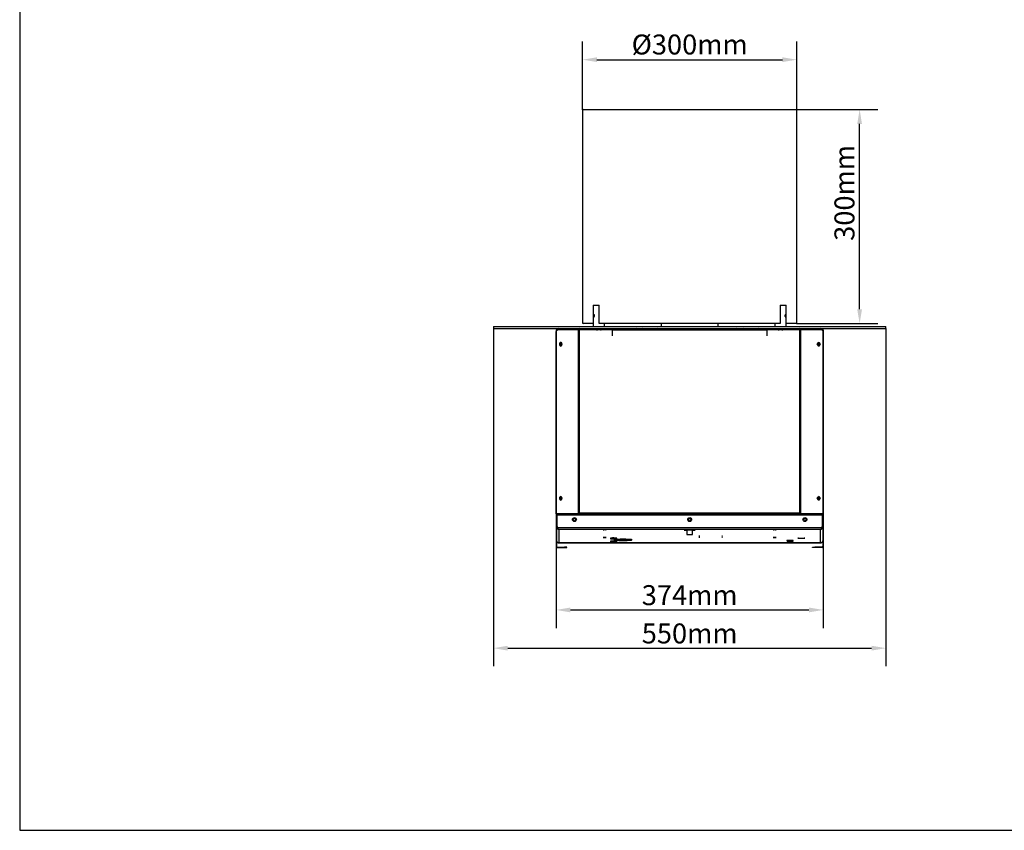
# Model space of a CAD drawing. Units: millimetres. Extents: x 891 to 3651, y 1176 to 3127.
# Drawn here: x 891 to 2271, y 1176 to 2313 of the extents above; entities that cross this region are included whole.
import ezdxf

# ---------------------------------------------------------------- set-up
doc = ezdxf.new("R2010")
doc.units = ezdxf.units.MM
for name, color, linetype in [('FORMAT', 7, 'Continuous'), ('KO', 7, 'Continuous'), ('WY', 1, 'Continuous')]:
    doc.layers.add(name, color=color, linetype=linetype)
doc.styles.add('Tekst_wymiaru (PLA_colour)', font='tahoma.ttf')
doc.dimstyles.new('PLANIKA_colour', dxfattribs={"dimscale": 6, "dimtxt": 3.5, "dimasz": 2.5, "dimexe": 3.175, "dimexo": 0, "dimgap": 0.762, "dimtad": 1, "dimdec": 1, "dimrnd": 1e-08, "dimtxsty": 'Tekst_wymiaru (PLA_colour)', "dimcen": 0.09, "dimdle": 10, "dimclrd": 256, "dimclre": 256, "dimclrt": 256, "dimadec": 1, "dimazin": 2, "dimtfac": 0.8, "dimtmove": 0, "dimatfit": 3, "dimfxl": 0, "dimtolj": 1, "dimlwd": -1, "dimlwe": -1, "dimarcsym": 0})

# ---------------------------------------------------------------- blocks, each defined once
blk = doc.blocks.new('*D13')
at = {"layer": 'Defpoints', "color": 0, "transparency": 16777216}
for p in [(1980.3, 2256.5), (1680.3, 2186), (1980.3, 2186)]:
    blk.add_point(p, dxfattribs=at)
at = {"layer": 'WY', "transparency": 16777216}
for p, q in [((1680.3, 2186), (1680.3, 2281.9)), ((1980.3, 2186), (1980.3, 2281.9)), ((1700.3, 2256.5), (1960.3, 2256.5))]:
    blk.add_line(p, q, dxfattribs=at)
for points in [[(1700.3, 2259.9), (1700.3, 2253.2), (1680.3, 2256.5)], [(1960.3, 2259.9), (1960.3, 2253.2), (1980.3, 2256.5)]]:
    blk.add_solid(points, dxfattribs=at)
at = {"layer": 'WY', "color": 11, "true_color": 0xff8080, "transparency": 16777216, "insert": (1830.3, 2291.8), "char_height": 28, "attachment_point": 2, "style": 'Tekst_wymiaru (PLA_colour)'}
blk.add_mtext('\\A1;%%c300mm', dxfattribs=at)
blk = doc.blocks.new('*D14')
at = {"layer": 'Defpoints', "color": 0, "transparency": 16777216}
for p in [(1979.8, 2186.5), (2068.5, 2186.5), (1979.8, 1886.5)]:
    blk.add_point(p, dxfattribs=at)
at = {"layer": 'WY', "transparency": 16777216}
for p, q in [((1979.8, 2186.5), (2093.9, 2186.5)), ((2068.5, 1906.5), (2068.5, 2166.5)), ((1979.8, 1886.5), (2093.9, 1886.5))]:
    blk.add_line(p, q, dxfattribs=at)
for points in [[(2065.1, 2166.5), (2071.8, 2166.5), (2068.5, 2186.5)], [(2065.1, 1906.5), (2071.8, 1906.5), (2068.5, 1886.5)]]:
    blk.add_solid(points, dxfattribs=at)
at = {"layer": 'WY', "color": 11, "true_color": 0xff8080, "transparency": 16777216, "insert": (2033.2, 2069.7), "char_height": 28, "attachment_point": 2, "rotation": 90, "style": 'Tekst_wymiaru (PLA_colour)'}
blk.add_mtext('\\A1;300mm', dxfattribs=at)
blk = doc.blocks.new('*D15')
at = {"layer": 'Defpoints', "color": 0, "transparency": 16777216}
for p in [(1555.3, 1879.5), (2105.3, 1879.5), (2105.3, 1431.4)]:
    blk.add_point(p, dxfattribs=at)
at = {"layer": 'WY', "transparency": 16777216}
for p, q in [((1555.3, 1879.5), (1555.3, 1406)), ((2105.3, 1879.5), (2105.3, 1406)), ((1575.3, 1431.4), (2085.3, 1431.4))]:
    blk.add_line(p, q, dxfattribs=at)
for points in [[(1575.3, 1434.7), (1575.3, 1428), (1555.3, 1431.4)], [(2085.3, 1434.7), (2085.3, 1428), (2105.3, 1431.4)]]:
    blk.add_solid(points, dxfattribs=at)
at = {"layer": 'WY', "color": 11, "true_color": 0xff8080, "transparency": 16777216, "insert": (1830.3, 1452), "char_height": 28, "attachment_point": 5, "style": 'Tekst_wymiaru (PLA_colour)'}
blk.add_mtext('\\A1;550mm', dxfattribs=at)
blk = doc.blocks.new('*D19')
at = {"layer": 'Defpoints', "color": 0, "transparency": 16777216}
for p in [(1643.1, 1574.2), (2017.5, 1574.2), (2017.5, 1485)]:
    blk.add_point(p, dxfattribs=at)
at = {"layer": 'WY', "transparency": 16777216}
for p, q in [((1643.1, 1574.2), (1643.1, 1459.6)), ((2017.5, 1574.2), (2017.5, 1459.6)), ((1663.1, 1485), (1997.5, 1485))]:
    blk.add_line(p, q, dxfattribs=at)
for points in [[(1663.1, 1488.3), (1663.1, 1481.6), (1643.1, 1485)], [(1997.5, 1488.3), (1997.5, 1481.6), (2017.5, 1485)]]:
    blk.add_solid(points, dxfattribs=at)
at = {"layer": 'WY', "color": 11, "true_color": 0xff8080, "transparency": 16777216, "insert": (1830.3, 1505.7), "char_height": 28, "attachment_point": 5, "style": 'Tekst_wymiaru (PLA_colour)'}
blk.add_mtext('\\A1;374mm', dxfattribs=at)

msp = doc.modelspace()

# ---------------------------------------------------------------- linework, layer by layer
at = {"layer": 'FORMAT', "color": 7, "linetype": 'Continuous', "lineweight": 25}
for p, q in [((1680.8, 2186.5), (1680.3, 2186)), ((1680.3, 2186), (1680.3, 1887)), ((1830.3, 2186), (1680.3, 2186)), ((1680.8, 2186.5), (1830.3, 2186.5)), ((1830.3, 2186.5), (1979.8, 2186.5)), ((1980.3, 2186), (1830.3, 2186)), ((1980.3, 2186), (1979.8, 2186.5)), ((1980.3, 1887), (1980.3, 2186)), ((1695, 1912.5), (1695, 1882.5)), ((1695, 1912.5), (1703.6, 1912.5)), ((1703.6, 1886.5), (1703.6, 1912.5)), ((1957.1, 1912.5), (1957.1, 1886.5)), ((1957.1, 1912.5), (1965.6, 1912.5)), ((1965.6, 1882.5), (1965.6, 1912.5)), ((1555.3, 1882.5), (1555.3, 1879.5)), ((1555.3, 1882.5), (1830.3, 1882.5)), ((1555.3, 1879.5), (1830.3, 1879.5)), ((1643.7, 1877.5), (1643.1, 1877.5)), ((1643.1, 1877.5), (1643.1, 1621.5)), ((1644.9, 1877.5), (1643.7, 1877.5)), ((1674.7, 1877.5), (1644.9, 1877.5)), ((1646.8, 1879.5), (1646.8, 1878)), ((1646.8, 1878), (1651.8, 1878)), ((1649.8, 1878), (1649.8, 1877.5)), ((1651.8, 1878), (1651.8, 1879.5)), ((1656.8, 1878), (1651.8, 1878)), ((1653.8, 1877.5), (1653.8, 1878)), ((1656.8, 1879.5), (1656.8, 1878)), ((1657.8, 1878), (1657.8, 1879.5)), ((1664.8, 1878), (1657.8, 1878)), ((1657.8, 1877.5), (1657.8, 1878)), ((1659.8, 1878), (1659.8, 1877.5)), ((1664.8, 1879.5), (1664.8, 1878)), ((1664.8, 1878), (1675.8, 1878)), ((1671.8, 1877.5), (1671.8, 1878)), ((1674.7, 1620.5), (1674.7, 1877.5)), ((1674.7, 1877.5), (1675.8, 1877.5)), ((1675.8, 1878), (1675.8, 1879.5)), ((1675.8, 1621.2), (1675.8, 1877.5)), ((1984.9, 1877.5), (1675.8, 1877.5)), ((1678.4, 1878), (1694.8, 1878)), ((1680.3, 1887), (1680.8, 1886.5)), ((1680.3, 1887), (1695, 1887)), ((1695, 1886.5), (1680.8, 1886.5)), ((1682.3, 1877.5), (1682.3, 1878)), ((1694.8, 1878), (1694.8, 1879.5)), ((1696.3, 1878), (1694.8, 1878)), ((1696.3, 1879.5), (1696.3, 1878)), ((1696.3, 1878), (1699.9, 1878)), ((1696.3, 1877.5), (1696.3, 1878)), ((1699.9, 1879.5), (1699.9, 1877.7)), ((1699.9, 1877.7), (1700.1, 1877.5)), ((1699.9, 1877.7), (1701.2, 1877.7)), ((1700.4, 1879.5), (1700.4, 1878.5)), ((1703.2, 1878.5), (1700.4, 1878.5)), ((1701.2, 1878.5), (1701.2, 1877.5)), ((1705.9, 1878.5), (1703.2, 1878.5)), ((1703.6, 1887), (1830.3, 1887)), ((1704.8, 1886.5), (1703.6, 1886.5)), ((1830.3, 1886.5), (1704.8, 1886.5)), ((1705.2, 1877.5), (1705.2, 1878.5)), ((1705.2, 1877.7), (1706.2, 1877.7)), ((1705.9, 1878.5), (1705.9, 1879.5)), ((1706, 1877.5), (1706.2, 1877.7)), ((1706.2, 1877.7), (1706.2, 1879.5)), ((1706.2, 1878), (1718.2, 1878)), ((1711, 1882.5), (1711, 1886.5)), ((1717.5, 1879.5), (1717.5, 1878.8)), ((1717.5, 1878.8), (1723, 1878.8)), ((1718.2, 1878.8), (1718.6, 1878.6)), ((1718.6, 1878.5), (1718.2, 1878.2)), ((1718.2, 1878.2), (1718.2, 1877.5)), ((1718.2, 1878.2), (1722.2, 1878.2)), ((1718.6, 1878.6), (1718.6, 1878.5)), ((1718.6, 1878.6), (1721.8, 1878.6)), ((1718.6, 1878.5), (1721.8, 1878.5)), ((1721.8, 1878.6), (1722.2, 1878.8)), ((1721.8, 1878.5), (1721.8, 1878.6)), ((1722.2, 1878.2), (1721.8, 1878.5)), ((1722.2, 1869.5), (1722.2, 1878.2)), ((1722.2, 1878), (1723.4, 1878)), ((1722.2, 1877.5), (1938.4, 1877.5)), ((1723, 1878.8), (1723, 1879.5)), ((1723.4, 1879.5), (1723.4, 1877.5)), ((1724.3, 1879.5), (1724.3, 1877.5)), ((1741.2, 1877.5), (1741.2, 1879.5)), ((1745.5, 1879.5), (1745.5, 1877.5)), ((1754.7, 1877.5), (1754.7, 1879.5)), ((1756.9, 1878), (1762.4, 1878)), ((1785.8, 1879.5), (1785.8, 1877.5)), ((1790.3, 1886.5), (1790.3, 1882.5)), ((1790.3, 1879.5), (1790.3, 1877.5)), ((1791.8, 1877.5), (1791.8, 1879.5)), ((1797, 1879.5), (1797, 1877.5)), ((1797, 1878), (1807.3, 1878)), ((1806.3, 1879.5), (1806.3, 1878.5)), ((1813.3, 1878.5), (1806.3, 1878.5)), ((1807.3, 1878.5), (1807.3, 1877.5)), ((1813.3, 1879.5), (1813.3, 1878)), ((1813.3, 1878), (1820.3, 1878)), ((1820.3, 1878), (1820.3, 1879.5)), ((1823.3, 1878), (1820.3, 1878)), ((1820.3, 1878), (1820.3, 1877.9)), ((1820.3, 1877.9), (1820.3, 1877.5)), ((1823.3, 1879.5), (1823.3, 1878)), ((1837.3, 1878), (1823.3, 1878)), ((1828.3, 1878), (1828.3, 1877.5)), ((1830.3, 1887), (1957.1, 1887)), ((1955.8, 1886.5), (1830.3, 1886.5)), ((1830.3, 1882.5), (2105.3, 1882.5)), ((1830.3, 1879.5), (2105.3, 1879.5)), ((1832.3, 1877.5), (1832.3, 1878)), ((1837.3, 1878), (1837.3, 1879.5)), ((1840.3, 1878), (1837.3, 1878)), ((1840.3, 1879.5), (1840.3, 1878)), ((1854.3, 1878.5), (1840.3, 1878.5)), ((1840.3, 1878), (1840.3, 1877.9)), ((1840.3, 1877.9), (1840.3, 1877.5)), ((1853.3, 1877.5), (1853.3, 1878.5)), ((1853.3, 1878), (1863.7, 1878)), ((1854.3, 1878.5), (1854.3, 1879.5)), ((1863.7, 1879.5), (1863.7, 1877.5)), ((1864.8, 1879.5), (1864.8, 1877.5)), ((1865.7, 1879.5), (1865.7, 1877.5)), ((1870.3, 1882.5), (1870.3, 1886.5)), ((1882.6, 1877.5), (1882.6, 1879.5)), ((1886.9, 1879.5), (1886.9, 1877.5)), ((1896.1, 1877.5), (1896.1, 1879.5)), ((1898.3, 1878), (1903.8, 1878)), ((1927.2, 1879.5), (1927.2, 1877.5)), ((1936.4, 1877.5), (1936.4, 1879.5)), ((1937.3, 1877.5), (1937.3, 1879.5)), ((1937.3, 1878), (1938.4, 1878)), ((1937.7, 1879.5), (1937.7, 1878.8)), ((1937.7, 1878.8), (1943.2, 1878.8)), ((1938.4, 1878.8), (1938.8, 1878.6)), ((1938.8, 1878.5), (1938.4, 1878.2)), ((1938.4, 1878.2), (1938.4, 1869.5)), ((1938.4, 1878.2), (1942.4, 1878.2)), ((1938.8, 1878.6), (1938.8, 1878.5)), ((1938.8, 1878.6), (1942, 1878.6)), ((1938.8, 1878.5), (1942, 1878.5)), ((1942, 1878.6), (1942.4, 1878.8)), ((1942, 1878.5), (1942, 1878.6)), ((1942.4, 1878.2), (1942, 1878.5)), ((1942.4, 1877.5), (1942.4, 1878.2)), ((1942.4, 1878), (1954.5, 1878)), ((1943.2, 1878.8), (1943.2, 1879.5)), ((1949.6, 1886.5), (1949.6, 1882.5)), ((1954.5, 1879.5), (1954.5, 1877.7)), ((1954.5, 1877.7), (1954.7, 1877.5)), ((1954.5, 1877.7), (1955.5, 1877.7)), ((1954.7, 1879.5), (1954.7, 1878.5)), ((1957.5, 1878.5), (1954.7, 1878.5)), ((1955.5, 1878.5), (1955.5, 1877.5)), ((1957.1, 1886.5), (1955.8, 1886.5)), ((1960.2, 1878.5), (1957.5, 1878.5)), ((1959.5, 1877.5), (1959.5, 1878.5)), ((1959.5, 1877.7), (1960.8, 1877.7)), ((1960.2, 1878.5), (1960.2, 1879.5)), ((1960.6, 1877.5), (1960.8, 1877.7)), ((1960.8, 1877.7), (1960.8, 1879.5)), ((1960.8, 1878), (1982.2, 1878)), ((1965.6, 1887), (1980.3, 1887)), ((1979.8, 1886.5), (1965.6, 1886.5)), ((1976.8, 1878), (1976.8, 1877.5)), ((1979.8, 1886.5), (1980.3, 1887)), ((1980.8, 1877.5), (1980.8, 1878)), ((1984.8, 1878), (1984.8, 1879.5)), ((1984.8, 1878), (1995.8, 1878)), ((1984.9, 1621.2), (1984.9, 1877.5)), ((1984.9, 1877.5), (1986, 1877.5)), ((1986, 1620.5), (1986, 1877.5)), ((2015.7, 1877.5), (1986, 1877.5)), ((1988.8, 1878), (1988.8, 1877.5)), ((1995.8, 1878), (1995.8, 1879.5)), ((2002.8, 1878), (1995.8, 1878)), ((2000.8, 1877.5), (2000.8, 1878)), ((2002.8, 1879.5), (2002.8, 1878)), ((2002.8, 1877.5), (2002.8, 1878)), ((2003.8, 1878), (2003.8, 1879.5)), ((2008.8, 1878), (2003.8, 1878)), ((2006.8, 1878), (2006.8, 1877.5)), ((2008.8, 1879.5), (2008.8, 1878)), ((2013.8, 1878), (2008.8, 1878)), ((2010.8, 1877.5), (2010.8, 1878)), ((2013.8, 1878), (2013.8, 1879.5)), ((2015.7, 1877.5), (2016.9, 1877.5)), ((2016.9, 1877.5), (2017.5, 1877.5)), ((2017.5, 1877.5), (2017.5, 1621.5)), ((2105.3, 1879.5), (2105.3, 1882.5)), ((1643.4, 1619.5), (1643.4, 1875.5)), ((2017.3, 1619.5), (2017.3, 1875.5)), ((1643.1, 1621.5), (1643.4, 1621.5)), ((1643.1, 1621.5), (1643.1, 1621.2)), ((1643.1, 1621.2), (1643.1, 1574.2)), ((1643.4, 1621.2), (1643.1, 1621.2)), ((1673.8, 1619.5), (1643.4, 1619.5)), ((1643.8, 1619.5), (1643.8, 1574.2)), ((1644.6, 1618), (1643.8, 1618)), ((1643.8, 1600.8), (1643.8, 1618)), ((1644.6, 1618.5), (2016, 1618.5)), ((1644.6, 1602.2), (1644.6, 1618.5)), ((1674.7, 1620.5), (1673.8, 1619.5)), ((1674.2, 1619.5), (1673.8, 1619.5)), ((1675.1, 1620.5), (1674.2, 1619.5)), ((1675, 1619.5), (1674.2, 1619.5)), ((1675.1, 1620.5), (1674.7, 1620.5)), ((1675, 1620.2), (1674.9, 1620.2)), ((1675, 1620.2), (1675, 1619.5)), ((1675, 1619.5), (1985.7, 1619.5)), ((1675.8, 1621.2), (1984.9, 1621.2)), ((1986, 1620.5), (1985.5, 1620.5)), ((1985.5, 1620.5), (1986.4, 1619.5)), ((1985.7, 1619.5), (1985.7, 1620.2)), ((1985.7, 1620.2), (1985.8, 1620.2)), ((1985.7, 1619.5), (1986.4, 1619.5)), ((1986, 1620.5), (1986.9, 1619.5)), ((1986.4, 1619.5), (1986.9, 1619.5)), ((2017.3, 1619.5), (1986.9, 1619.5)), ((2016, 1618.5), (2016, 1602.2)), ((2016.8, 1618), (2016, 1618)), ((2016.8, 1619.5), (2016.8, 1574.2)), ((2016.8, 1600.8), (2016.8, 1618)), ((2017.5, 1621.5), (2017.3, 1621.5)), ((2017.3, 1621.2), (2017.5, 1621.2)), ((2017.5, 1621.5), (2017.5, 1621.2)), ((2017.5, 1621.2), (2017.5, 1574.2)), ((1645.1, 1599), (1643.8, 1599)), ((2014, 1600.2), (1646.6, 1600.2)), ((2013.8, 1597.9), (1646.8, 1597.9)), ((1646.8, 1597.9), (1646.8, 1579.2)), ((1826.3, 1597.1), (1826.3, 1590.9)), ((1826.3, 1590.9), (1830.3, 1590.9)), ((1830.3, 1590.9), (1834.3, 1590.9)), ((1834.3, 1590.9), (1834.3, 1597.1)), ((2013.8, 1579.2), (2013.8, 1597.9)), ((2016.8, 1599), (2015.5, 1599)), ((1643.8, 1574.2), (1643.1, 1574.2)), ((1644.8, 1572.5), (1644.8, 1573.2)), ((1644.8, 1573.2), (1655.1, 1573.2)), ((1646.7, 1579.2), (2013.9, 1579.2)), ((1646.8, 1579.2), (1646.7, 1579.2)), ((2013.8, 1579.2), (1646.8, 1579.2)), ((1655.1, 1573.2), (1655.1, 1572.5)), ((1658.1, 1573.2), (1655.1, 1573.2)), ((1658.1, 1572.5), (1658.1, 1573.2)), ((1719.3, 1585.6), (1719.3, 1585.3)), ((1719.3, 1581.2), (1719.3, 1580.9)), ((1724.8, 1582.7), (1724.8, 1583.9)), ((1728.3, 1585.3), (1728.3, 1585.6)), ((1728.3, 1580.9), (1728.3, 1581.2)), ((1748.8, 1583.9), (1748.8, 1582.7)), ((1966.3, 1582.2), (1966.3, 1581.9)), ((1975.3, 1581.9), (1975.3, 1582.2)), ((2002.5, 1572.5), (2002.5, 1573.2)), ((2002.5, 1573.2), (2005.5, 1573.2)), ((2005.5, 1573.2), (2005.5, 1572.5)), ((2015.8, 1573.2), (2005.5, 1573.2)), ((2013.9, 1579.2), (2013.8, 1579.2)), ((2015.8, 1572.5), (2015.8, 1573.2)), ((2016.8, 1574.2), (2017.5, 1574.2)), ((1644.8, 1572.5), (1655.1, 1572.5)), ((1655.1, 1572.5), (1658.1, 1572.5)), ((2005.5, 1572.5), (2002.5, 1572.5)), ((2015.8, 1572.5), (2005.5, 1572.5))]:
    msp.add_line(p, q, dxfattribs=at)
at = {"layer": 'FORMAT', "color": 8, "linetype": 'Continuous', "lineweight": 25}
for p, q in [((1643.7, 1876.8), (1643.7, 1877.5)), ((1828.3, 1877.9), (1820.3, 1877.9)), ((1840.3, 1877.9), (1832.3, 1877.9)), ((2016.9, 1876.8), (2016.9, 1877.5)), ((1644.8, 1619.5), (1644.8, 1618.8)), ((2015.8, 1619.5), (2015.8, 1618.8)), ((1645.2, 1600.8), (1643.8, 1600.8)), ((2016.8, 1600.8), (2015.5, 1600.8))]:
    msp.add_line(p, q, dxfattribs=at)
at = {"layer": 'FORMAT', "color": 7, "linetype": 'Continuous', "lineweight": 25, "flags": 128}
for points in [[(1647.7, 1857.5), (1647.8, 1856.6), (1648.2, 1855.8), (1648.8, 1855.2), (1649.6, 1855), (1650.3, 1855.2), (1650.9, 1855.8), (1651.3, 1856.6), (1651.5, 1857.5), (1651.3, 1858.5), (1650.9, 1859.3), (1650.3, 1859.8), (1649.6, 1860), (1648.8, 1859.8), (1648.2, 1859.3), (1647.8, 1858.5), (1647.7, 1857.5)], [(1649.8, 1855.1), (1649.3, 1855.2), (1648.7, 1855.8), (1648.3, 1856.6), (1648.1, 1857.5), (1648.3, 1858.5), (1648.7, 1859.3), (1649.3, 1859.8), (1649.8, 1860)], [(1648.9, 1857.5), (1649, 1858.1), (1649.2, 1858.6), (1649.6, 1858.9), (1650, 1859), (1650.5, 1858.9), (1650.8, 1858.6), (1651.1, 1858.1), (1651.2, 1857.5), (1651.1, 1857), (1650.8, 1856.5), (1650.5, 1856.1), (1650, 1856), (1649.6, 1856.1), (1649.2, 1856.5), (1649, 1857), (1648.9, 1857.5)], [(2013, 1857.5), (2012.8, 1856.6), (2012.4, 1855.8), (2011.8, 1855.2), (2011.1, 1855), (2010.3, 1855.2), (2009.7, 1855.8), (2009.3, 1856.6), (2009.1, 1857.5), (2009.3, 1858.5), (2009.7, 1859.3), (2010.3, 1859.8), (2011.1, 1860), (2011.8, 1859.8), (2012.4, 1859.3), (2012.8, 1858.5), (2013, 1857.5)], [(2011.8, 1857.5), (2011.7, 1858.1), (2011.4, 1858.6), (2011.1, 1858.9), (2010.6, 1859), (2010.2, 1858.9), (2009.8, 1858.6), (2009.6, 1858.1), (2009.5, 1857.5), (2009.6, 1857), (2009.8, 1856.5), (2010.2, 1856.1), (2010.6, 1856), (2011.1, 1856.1), (2011.4, 1856.5), (2011.7, 1857), (2011.8, 1857.5)], [(1647.7, 1641.5), (1647.8, 1640.6), (1648.2, 1639.8), (1648.8, 1639.2), (1649.6, 1639), (1650.3, 1639.2), (1650.9, 1639.8), (1651.3, 1640.6), (1651.5, 1641.5), (1651.3, 1642.5), (1650.9, 1643.3), (1650.3, 1643.8), (1649.6, 1644), (1648.8, 1643.8), (1648.2, 1643.3), (1647.8, 1642.5), (1647.7, 1641.5)], [(1649.8, 1639.1), (1649.3, 1639.2), (1648.7, 1639.8), (1648.3, 1640.6), (1648.1, 1641.5), (1648.3, 1642.5), (1648.7, 1643.3), (1649.3, 1643.8), (1649.8, 1644)], [(1648.9, 1641.5), (1649, 1642.1), (1649.2, 1642.6), (1649.6, 1642.9), (1650, 1643), (1650.5, 1642.9), (1650.8, 1642.6), (1651.1, 1642.1), (1651.2, 1641.5), (1651.1, 1641), (1650.8, 1640.5), (1650.5, 1640.1), (1650, 1640), (1649.6, 1640.1), (1649.2, 1640.5), (1649, 1641), (1648.9, 1641.5)], [(2013, 1641.5), (2012.8, 1640.6), (2012.4, 1639.8), (2011.8, 1639.2), (2011.1, 1639), (2010.3, 1639.2), (2009.7, 1639.8), (2009.3, 1640.6), (2009.1, 1641.5), (2009.3, 1642.5), (2009.7, 1643.3), (2010.3, 1643.8), (2011.1, 1644), (2011.8, 1643.8), (2012.4, 1643.3), (2012.8, 1642.5), (2013, 1641.5)], [(2011.8, 1641.5), (2011.7, 1642.1), (2011.4, 1642.6), (2011.1, 1642.9), (2010.6, 1643), (2010.2, 1642.9), (2009.8, 1642.6), (2009.6, 1642.1), (2009.5, 1641.5), (2009.6, 1641), (2009.8, 1640.5), (2010.2, 1640.1), (2010.6, 1640), (2011.1, 1640.1), (2011.4, 1640.5), (2011.7, 1641), (2011.8, 1641.5)], [(1711.3, 1597.6), (1712.1, 1597.6), (1712.8, 1597.5), (1713.3, 1597.5), (1713.4, 1597.4), (1713.3, 1597.4), (1712.8, 1597.4), (1712.1, 1597.3), (1711.3, 1597.3), (1710.5, 1597.3), (1709.8, 1597.4), (1709.4, 1597.4), (1709.2, 1597.4), (1709.4, 1597.5), (1709.8, 1597.5), (1710.5, 1597.6), (1711.3, 1597.6)], [(1826.3, 1596.4), (1825.2, 1596.5), (1824.1, 1596.5), (1823.4, 1596.6), (1822.9, 1596.7), (1822.8, 1596.8), (1823.1, 1596.9), (1823.7, 1597), (1824.6, 1597), (1825.8, 1597.1), (1827.2, 1597.1), (1828.7, 1597.2), (1830.3, 1597.2)], [(1830.3, 1597.2), (1831.9, 1597.2), (1833.5, 1597.1), (1834.9, 1597.1), (1836, 1597), (1836.9, 1597), (1837.5, 1596.9), (1837.8, 1596.8), (1837.7, 1596.7), (1837.3, 1596.6), (1836.5, 1596.5), (1835.5, 1596.5), (1834.3, 1596.4)], [(1843.8, 1588.6), (1844, 1588.6), (1844.2, 1588.6), (1844.3, 1588.6), (1844.3, 1588.6), (1844.3, 1588.6), (1844.2, 1588.6), (1844, 1588.6), (1843.8, 1588.6), (1843.6, 1588.6), (1843.5, 1588.6), (1843.4, 1588.6), (1843.3, 1588.6), (1843.4, 1588.6), (1843.5, 1588.6), (1843.6, 1588.6), (1843.8, 1588.6)], [(1843.8, 1587), (1844, 1587), (1844.2, 1587), (1844.3, 1586.9), (1844.3, 1586.9), (1844.3, 1586.9), (1844.2, 1586.9), (1844, 1586.9), (1843.8, 1586.9), (1843.6, 1586.9), (1843.5, 1586.9), (1843.4, 1586.9), (1843.3, 1586.9), (1843.4, 1586.9), (1843.5, 1587), (1843.6, 1587), (1843.8, 1587)], [(1875.8, 1588.6), (1876, 1588.6), (1876.2, 1588.6), (1876.3, 1588.6), (1876.3, 1588.6), (1876.3, 1588.6), (1876.2, 1588.6), (1876, 1588.6), (1875.8, 1588.6), (1875.6, 1588.6), (1875.5, 1588.6), (1875.4, 1588.6), (1875.3, 1588.6), (1875.4, 1588.6), (1875.5, 1588.6), (1875.6, 1588.6), (1875.8, 1588.6)], [(1875.8, 1587), (1876, 1587), (1876.2, 1587), (1876.3, 1586.9), (1876.3, 1586.9), (1876.3, 1586.9), (1876.2, 1586.9), (1876, 1586.9), (1875.8, 1586.9), (1875.6, 1586.9), (1875.5, 1586.9), (1875.4, 1586.9), (1875.3, 1586.9), (1875.4, 1586.9), (1875.5, 1587), (1875.6, 1587), (1875.8, 1587)], [(1949.3, 1597.6), (1950.1, 1597.6), (1950.8, 1597.5), (1951.3, 1597.5), (1951.4, 1597.4), (1951.3, 1597.4), (1950.8, 1597.4), (1950.1, 1597.3), (1949.3, 1597.3), (1948.5, 1597.3), (1947.8, 1597.4), (1947.4, 1597.4), (1947.2, 1597.4), (1947.4, 1597.5), (1947.8, 1597.5), (1948.5, 1597.6), (1949.3, 1597.6)], [(1711.3, 1586.7), (1712.1, 1586.7), (1712.8, 1586.7), (1713.3, 1586.7), (1713.4, 1586.6), (1713.3, 1586.6), (1712.8, 1586.5), (1712.1, 1586.5), (1711.3, 1586.5), (1710.5, 1586.5), (1709.8, 1586.5), (1709.4, 1586.6), (1709.2, 1586.6), (1709.4, 1586.7), (1709.8, 1586.7), (1710.5, 1586.7), (1711.3, 1586.7)], [(1724.6, 1584.9), (1723.8, 1584.9), (1722.9, 1584.9), (1722.2, 1584.9), (1721.7, 1584.9), (1721.6, 1584.8), (1721.8, 1584.8), (1722.3, 1584.7), (1723, 1584.7), (1723.9, 1584.7), (1724.7, 1584.7), (1725.5, 1584.7), (1725.9, 1584.8), (1726.1, 1584.8), (1725.9, 1584.9), (1725.4, 1584.9), (1724.6, 1584.9)], [(1724.6, 1580.5), (1723.8, 1580.5), (1722.9, 1580.5), (1722.2, 1580.5), (1721.7, 1580.4), (1721.6, 1580.4), (1721.8, 1580.3), (1722.3, 1580.3), (1723, 1580.3), (1723.9, 1580.3), (1724.7, 1580.3), (1725.5, 1580.3), (1725.9, 1580.3), (1726.1, 1580.4), (1725.9, 1580.4), (1725.4, 1580.5), (1724.6, 1580.5)], [(1724.8, 1583.9), (1725, 1584), (1725.5, 1584.1), (1726.4, 1584.2), (1727.6, 1584.3), (1729.1, 1584.4), (1730.8, 1584.4), (1732.7, 1584.5), (1734.7, 1584.5), (1736.8, 1584.5), (1738.9, 1584.5), (1740.9, 1584.5), (1742.8, 1584.4), (1744.5, 1584.4), (1746, 1584.3), (1747.2, 1584.2), (1748.1, 1584.1), (1748.6, 1584), (1748.8, 1583.9)], [(1748.8, 1582.7), (1748.6, 1582.6), (1748.1, 1582.5), (1747.2, 1582.4), (1746, 1582.3), (1744.5, 1582.2), (1742.8, 1582.1), (1740.9, 1582.1), (1738.9, 1582.1), (1736.8, 1582.1), (1734.7, 1582.1), (1732.7, 1582.1), (1730.8, 1582.1), (1729.1, 1582.2), (1727.6, 1582.3), (1726.4, 1582.4), (1725.5, 1582.5), (1725, 1582.6), (1724.8, 1582.7)], [(1726.9, 1585), (1726.3, 1585), (1725.2, 1585)], [(1726.9, 1580.5), (1726.3, 1580.5), (1725.2, 1580.6)], [(1949.3, 1586.7), (1950.1, 1586.7), (1950.8, 1586.7), (1951.3, 1586.7), (1951.4, 1586.6), (1951.3, 1586.6), (1950.8, 1586.5), (1950.1, 1586.5), (1949.3, 1586.5), (1948.5, 1586.5), (1947.8, 1586.5), (1947.4, 1586.6), (1947.2, 1586.6), (1947.4, 1586.7), (1947.8, 1586.7), (1948.5, 1586.7), (1949.3, 1586.7)], [(1971.6, 1581.5), (1970.8, 1581.5), (1969.9, 1581.5), (1969.2, 1581.5), (1968.7, 1581.5), (1968.6, 1581.4), (1968.8, 1581.4), (1969.3, 1581.3), (1970, 1581.3), (1970.9, 1581.3), (1971.7, 1581.3), (1972.5, 1581.3), (1972.9, 1581.4), (1973.1, 1581.4), (1972.9, 1581.5), (1972.4, 1581.5), (1971.6, 1581.5)], [(1973.9, 1581.6), (1973.3, 1581.6), (1972.2, 1581.6)], [(1986.8, 1585.8), (1988.1, 1585.8), (1989.3, 1585.7), (1990.3, 1585.7), (1991, 1585.6), (1991.5, 1585.6), (1991.6, 1585.5), (1991.3, 1585.4), (1990.7, 1585.4), (1989.8, 1585.3), (1988.7, 1585.3), (1987.5, 1585.3), (1986.2, 1585.3), (1984.9, 1585.3), (1983.8, 1585.3), (1982.9, 1585.4), (1982.3, 1585.4), (1982.1, 1585.5), (1982.2, 1585.6), (1982.6, 1585.6), (1983.3, 1585.7), (1984.4, 1585.7), (1985.5, 1585.8), (1986.8, 1585.8)]]:
    msp.add_lwpolyline(points, dxfattribs=at)
at = {"layer": 'FORMAT', "color": 8, "linetype": 'Continuous', "lineweight": 25, "flags": 128}
for points in [[(1727.8, 1584.8), (1727.8, 1584.8), (1727.6, 1584.9), (1727.1, 1584.9), (1726.9, 1585)], [(1727.8, 1580.3), (1727.8, 1580.4), (1727.6, 1580.4), (1727.1, 1580.5), (1726.9, 1580.5)], [(1974.8, 1581.4), (1974.8, 1581.4), (1974.6, 1581.5), (1974.1, 1581.5), (1973.9, 1581.6)]]:
    msp.add_lwpolyline(points, dxfattribs=at)
at = {"layer": 'FORMAT', "color": 7, "linetype": 'Continuous', "lineweight": 25}
for centre, radius in [((1668.8, 1611.7), 2.75), ((1830.3, 1611.7), 2.75), ((1991.8, 1611.7), 2.75), ((1668.8, 1612), 1.75), ((1830.3, 1612), 1.75), ((1991.8, 1612), 1.75)]:
    msp.add_circle(centre, radius, dxfattribs=at)
for centre, radius, start, end in [((1645.2, 1875.7), 1.81, 98.5518, 186.5406), ((1646.8, 1876.5), 3, 90, 160.5288), ((1646.8, 1876.5), 1.5, 90, 138.1897), ((1675.8, 1876.5), 3, 19.4712, 90), ((1675.8, 1876.5), 1.5, 41.8103, 90), ((1754.3, 1876.6), 2.9, 17.7755, 83.7615), ((1764.9, 1876.6), 2.9, 96.2385, 162.2245), ((1786.1, 1876.6), 2.91, 96.2547, 162.3964), ((1895.8, 1876.6), 2.9, 17.7755, 83.7615), ((1906.3, 1876.6), 2.9, 96.2385, 162.2245), ((1927.5, 1876.6), 2.91, 96.2551, 162.396), ((1984.8, 1876.5), 3, 90, 160.5288), ((1984.8, 1876.5), 1.5, 90, 138.1897), ((2013.8, 1876.5), 3, 19.4712, 90), ((2013.8, 1876.5), 1.5, 41.8103, 90), ((2015.5, 1875.7), 1.81, 353.4594, 81.4482), ((1650.7, 1857.7), 1.43, 110.3504, 185.3738), ((1650.7, 1857.4), 1.43, 174.6262, 249.6498), ((2009.9, 1857.7), 1.43, 354.6262, 69.6496), ((2009.9, 1857.4), 1.43, 290.3502, 5.3738), ((2010.2, 1857.8), 2.33, 354.1601, 74.3314), ((2010.2, 1857.3), 2.33, 285.6686, 5.8399), ((1650.7, 1641.7), 1.43, 110.3503, 185.3738), ((2009.9, 1641.7), 1.43, 354.6262, 69.6497), ((2010.2, 1641.8), 2.33, 354.16, 74.3317), ((1650.7, 1641.4), 1.43, 174.6258, 249.6502), ((2009.9, 1641.4), 1.43, 290.3498, 5.3742), ((2010.2, 1641.3), 2.33, 285.669, 5.8396), ((1646.6, 1602.2), 2, 180, 270), ((2014, 1602.2), 2, 270, 0), ((1644.8, 1574.2), 1.7, 180, 270), ((1644.8, 1574.2), 1, 180, 270), ((1723.3, 1559.7), 26.2, 85.3855, 98.7523), ((1723.3, 1555.3), 26.2, 85.3864, 98.7514), ((1723.9, 1617.4), 32.8, 262.9348, 276.8426), ((1723.9, 1612.9), 32.8, 262.9353, 276.8421), ((1723.8, 1534.8), 50.3, 88.3042, 93.9389), ((1723.8, 1530.3), 50.3, 88.3051, 93.9373), ((1736.8, 1707.5), 124, 264.6004, 275.3996), ((1726, 1574.9), 10.9, 78.0083, 93.3195), ((1726, 1570.5), 10.9, 78.0113, 93.3165), ((1970.3, 1556.3), 26.2, 85.3863, 98.7515), ((1970.9, 1614), 32.8, 262.9353, 276.8421), ((1970.8, 1531.3), 50.3, 88.3046, 93.9378), ((1973, 1571.5), 10.9, 78.011, 93.3168), ((2015.8, 1574.2), 1, 270, 0), ((2015.8, 1574.2), 1.7, 270, 0)]:
    msp.add_arc(centre, radius, start, end, dxfattribs=at)
at = {"layer": 'FORMAT', "color": 8, "linetype": 'Continuous', "lineweight": 25}
for centre, radius, start, end in [((1723.3, 1559.5), 26.2, 85.38, 98.7612), ((1723.3, 1555), 26.2, 85.38, 98.7612), ((1720.3, 1584.1), 0.837, 87.0819, 120.3448), ((1720.3, 1579.6), 0.839, 87.1098, 120.3238), ((1726, 1574.6), 10.9, 77.9944, 93.3264), ((1726, 1570.2), 10.9, 77.994, 93.3268), ((1970.3, 1556.1), 26.2, 85.3795, 98.7616), ((1967.3, 1580.7), 0.839, 87.1105, 120.3227), ((1973, 1571.2), 10.9, 77.9937, 93.3271)]:
    msp.add_arc(centre, radius, start, end, dxfattribs=at)
at = {"layer": 'FORMAT', "color": 7, "linetype": 'Continuous', "lineweight": 25}
for points, knots in [([(1696.1, 1899), (1696.2, 1899), (1696.3, 1899), (1696.6, 1898.7), (1696.8, 1898.4), (1697, 1897.9), (1697, 1897.4), (1696.9, 1896.9), (1696.7, 1896.5), (1696.4, 1896.2), (1696.2, 1896), (1695.9, 1896), (1695.7, 1896.2), (1695.6, 1896.6), (1695.5, 1897), (1695.4, 1897.5), (1695.5, 1898), (1695.6, 1898.5), (1695.7, 1898.8), (1695.9, 1899), (1696, 1899), (1696.1, 1899)], [0, 0, 0, 0, 0.053052, 0.106083, 0.159681, 0.213695, 0.267079, 0.319766, 0.372777, 0.42662, 0.480521, 0.533625, 0.586323, 0.639601, 0.693581, 0.74729, 0.800147, 0.852915, 0.906477, 0.960495, 1, 1, 1, 1]), ([(1964.6, 1899), (1964.6, 1899), (1964.8, 1899), (1965, 1898.7), (1965.1, 1898.4), (1965.2, 1897.9), (1965.2, 1897.4), (1965.1, 1896.9), (1965, 1896.5), (1964.9, 1896.2), (1964.7, 1896), (1964.4, 1896), (1964.1, 1896.2), (1963.9, 1896.6), (1963.7, 1897), (1963.7, 1897.5), (1963.7, 1898), (1963.9, 1898.5), (1964.1, 1898.8), (1964.3, 1899), (1964.5, 1899), (1964.6, 1899)], [0, 0, 0, 0, 0.053053, 0.106083, 0.159682, 0.213696, 0.26708, 0.319767, 0.372777, 0.42662, 0.480522, 0.533626, 0.586324, 0.639602, 0.693582, 0.74729, 0.800148, 0.852915, 0.906478, 0.960495, 1, 1, 1, 1]), ([(1793.7, 1879.3), (1793.6, 1879.3), (1793.5, 1879.3), (1793.5, 1879.5), (1793.4, 1879.5)], [0, 0, 0, 0, 0.52982, 1, 1, 1, 1]), ([(1645.4, 1619.5), (1645.3, 1619.4), (1645, 1619.1), (1644.7, 1618.7), (1644.6, 1618.5)], [0, 0, 0, 0, 0.531939, 1, 1, 1, 1]), ([(1646.6, 1619.5), (1646.4, 1619.5), (1645.9, 1619.4), (1645.2, 1619), (1644.8, 1618.7), (1644.6, 1618.5)], [0, 0, 0, 0, 0.351559, 0.703798, 1, 1, 1, 1]), ([(1675.8, 1621.2), (1675.6, 1621.1), (1675.2, 1620.9), (1674.8, 1620.6), (1674.7, 1620.5)], [0, 0, 0, 0, 0.500003, 1, 1, 1, 1]), ([(1675, 1620.2), (1675, 1620.2), (1675.2, 1620.3), (1675.3, 1620.4), (1675.5, 1620.7), (1675.7, 1621), (1675.7, 1621.2), (1675.8, 1621.2)], [0, 0, 0, 0, 0.20432, 0.4439824, 0.6836933, 0.923399, 1, 1, 1, 1]), ([(1675, 1619.5), (1675, 1619.6), (1675.2, 1619.6), (1675.3, 1619.9), (1675.5, 1620.4), (1675.7, 1620.8), (1675.7, 1621.1), (1675.8, 1621.2)], [0, 0, 0, 0, 0.2236366, 0.4473077, 0.6709866, 0.8946583, 1, 1, 1, 1]), ([(1675.8, 1621.2), (1675.6, 1621.1), (1675.4, 1620.9), (1675.2, 1620.6), (1675.1, 1620.5)], [0, 0, 0, 0, 0.500012, 1, 1, 1, 1]), ([(1984.9, 1621.2), (1984.9, 1621), (1985.1, 1620.6), (1985.3, 1620), (1985.5, 1619.6), (1985.6, 1619.6), (1985.7, 1619.5)], [0, 0, 0, 0, 0.249997, 0.499999, 0.750003, 1, 1, 1, 1]), ([(1984.9, 1621.2), (1984.9, 1621.1), (1985.1, 1620.8), (1985.3, 1620.5), (1985.5, 1620.3), (1985.6, 1620.2), (1985.7, 1620.2)], [0, 0, 0, 0, 0.250002, 0.500008, 0.750003, 1, 1, 1, 1]), ([(1985.5, 1620.5), (1985.5, 1620.6), (1985.3, 1620.8), (1985.1, 1621), (1985, 1621.2), (1984.9, 1621.2)], [0, 0, 0, 0, 0.341672, 0.666617, 1, 1, 1, 1]), ([(1986, 1620.5), (1985.9, 1620.6), (1985.7, 1620.7), (1985.4, 1620.9), (1985.1, 1621.1), (1984.9, 1621.2)], [0, 0, 0, 0, 0.2554265, 0.5108699, 1, 1, 1, 1]), ([(2016, 1618.5), (2015.8, 1618.7), (2015.3, 1619.1), (2014.7, 1619.5), (2014.2, 1619.5), (2014, 1619.5)], [0, 0, 0, 0, 0.351557, 0.703797, 1, 1, 1, 1]), ([(2016, 1618.5), (2015.9, 1618.8), (2015.6, 1619.2), (2015.3, 1619.4), (2015.2, 1619.5)], [0, 0, 0, 0, 0.656805, 1, 1, 1, 1]), ([(1643.8, 1600.8), (1644.1, 1600.5), (1644.6, 1599.7), (1645.3, 1598.7), (1646.1, 1598), (1646.6, 1597.9), (1646.8, 1597.9)], [0, 0, 0, 0, 0.249999, 0.499999, 0.750001, 1, 1, 1, 1]), ([(2013.8, 1597.9), (2014.1, 1597.9), (2014.6, 1598), (2015.3, 1598.7), (2016.1, 1599.7), (2016.6, 1600.5), (2016.8, 1600.8)], [0, 0, 0, 0, 0.249999, 0.500001, 0.750001, 1, 1, 1, 1]), ([(1643.8, 1582.1), (1643.9, 1581.7), (1644, 1581), (1644.6, 1580), (1645.6, 1579.3), (1646.4, 1579.2), (1646.8, 1579.2)], [0, 0, 0, 0, 0.250002, 0.500001, 0.75, 1, 1, 1, 1]), ([(1719.3, 1585.3), (1719.3, 1585.3), (1719.3, 1585.2), (1719.4, 1585), (1719.5, 1584.9), (1719.5, 1584.9), (1719.6, 1584.9)], [0, 0, 0, 0, 0.195386, 0.50547, 0.77531, 1, 1, 1, 1]), ([(1719.3, 1580.9), (1719.3, 1580.8), (1719.3, 1580.7), (1719.4, 1580.6), (1719.5, 1580.5), (1719.5, 1580.5), (1719.6, 1580.4)], [0, 0, 0, 0, 0.195378, 0.505472, 0.775297, 1, 1, 1, 1]), ([(1727.5, 1583.8), (1727.5, 1583.8), (1727.5, 1583.9), (1727.4, 1584), (1727.2, 1584.1), (1727.1, 1584.2), (1727, 1584.2), (1727, 1584.2)], [0, 0, 0, 0, 0.034261, 0.337881, 0.603211, 0.842265, 1, 1, 1, 1]), ([(1728, 1584.8), (1728, 1584.8), (1728.1, 1584.9), (1728.2, 1585), (1728.3, 1585.1), (1728.3, 1585.3), (1728.3, 1585.3)], [0, 0, 0, 0, 0.325498, 0.55656, 0.79422, 1, 1, 1, 1]), ([(1728, 1580.4), (1728, 1580.4), (1728.1, 1580.4), (1728.2, 1580.5), (1728.3, 1580.7), (1728.3, 1580.8), (1728.3, 1580.9)], [0, 0, 0, 0, 0.325495, 0.556553, 0.794218, 1, 1, 1, 1]), ([(1966.3, 1581.9), (1966.3, 1581.9), (1966.3, 1581.8), (1966.4, 1581.6), (1966.5, 1581.5), (1966.5, 1581.5), (1966.6, 1581.5)], [0, 0, 0, 0, 0.195384, 0.50547, 0.775304, 1, 1, 1, 1]), ([(1975, 1581.4), (1975, 1581.4), (1975.1, 1581.5), (1975.2, 1581.6), (1975.3, 1581.7), (1975.3, 1581.9), (1975.3, 1581.9)], [0, 0, 0, 0, 0.325496, 0.556557, 0.79422, 1, 1, 1, 1]), ([(2013.8, 1579.2), (2014.2, 1579.2), (2014.9, 1579.3), (2015.8, 1579.8), (2016.5, 1580.6), (2016.8, 1581.4), (2016.8, 1582), (2016.8, 1582.1)], [0, 0, 0, 0, 0.221581, 0.44319, 0.664796, 0.886401, 1, 1, 1, 1])]:
    msp.add_open_spline(points, degree=3, knots=knots, dxfattribs=at)
at = {"layer": 'KO'}
msp.add_lwpolyline([(891.4, 1176), (3651.1, 1176), (3651.1, 3127.3), (891.4, 3127.3)], close=True, dxfattribs=at)

# ---------------------------------------------------------------- dimensions: what is measured, and where the dimension line sits
at = {"layer": 'WY'}
dim = msp.add_linear_dim(base=(1980.3, 2256.5), p1=(1680.3, 2186), p2=(1980.3, 2186), text='%%c<>', dimstyle='PLANIKA_colour', override={"dimscale": 8, "dimdec": 0, "dimpost": 'mm', "dimtofl": 0, "dimatfit": 1}, dxfattribs=at)
dim.commit()
dim.dimension.update_dxf_attribs({"geometry": '*D13', "text_midpoint": (1830.3, 2256.5), "dimtype": 160})
dim = msp.add_linear_dim(base=(2068.5, 2186.5), p1=(1979.8, 1886.5), p2=(1979.8, 2186.5), angle=90, dimstyle='PLANIKA_colour', override={"dimscale": 8, "dimdec": 0, "dimpost": 'mm', "dimtofl": 0, "dimatfit": 1}, dxfattribs=at)
dim.commit()
dim.dimension.update_dxf_attribs({"geometry": '*D14', "text_midpoint": (2068.5, 2069.7), "dimtype": 160})
for base, p1, p2, picture, middle in [((2105.3, 1431.4), (1555.3, 1879.5), (2105.3, 1879.5), '*D15', (1830.3, 1452)), ((2017.5, 1485), (1643.1, 1574.2), (2017.5, 1574.2), '*D19', (1830.3, 1505.7))]:
    dim = msp.add_linear_dim(base=base, p1=p1, p2=p2, dimstyle='PLANIKA_colour', override={"dimscale": 8, "dimdec": 0, "dimpost": 'mm', "dimtofl": 0, "dimatfit": 1}, dxfattribs=at)
    dim.commit()
    dim.dimension.update_dxf_attribs({"geometry": picture, "text_midpoint": middle})

doc.saveas('drawing.dxf')
